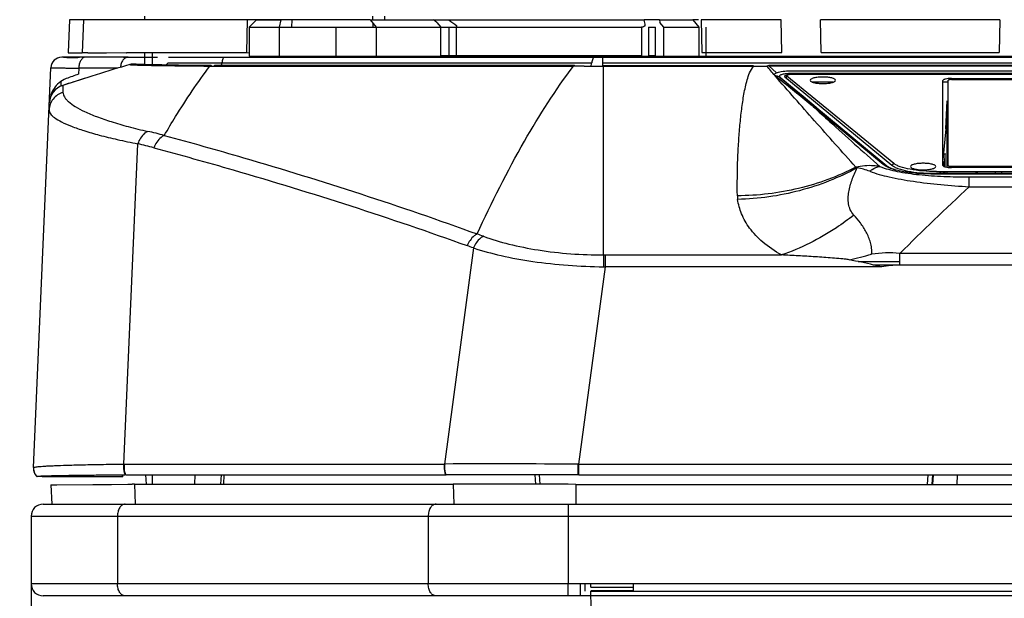
# Model space of a CAD drawing. Extents: x 0 to 420, y 0 to 297.
# Drawn here: x 127 to 154, y 191 to 207 of the extents above; entities that cross this region are included whole.
import ezdxf

# ---------------------------------------------------------------- set-up
doc = ezdxf.new("R2010")
doc.units = 0
doc.header["$LTSCALE"] = 23.1
doc.layers.get('0').update_dxf_attribs({"linetype": 'CONTINUOUS'})
doc.layers.add('ZEICHNUNGSBEMASSUNGEN', color=7, linetype='CONTINUOUS')
doc.styles.get("Standard").update_dxf_attribs({"font": 'txt', "width": 0.7})
doc.dimstyles.new('DIMSTYLE_1', dxfattribs={"dimtxt": 3.5, "dimasz": 3.5, "dimexe": 1.5, "dimexo": 0, "dimgap": 0.875, "dimtad": 1, "dimdec": 0, "dimlfac": 15, "dimtxsty": 'STANDARD', "dimblk": '_ARROW_FILLED', "dimblk1": '_ARROW_FILLED', "dimblk2": '_ARROW_FILLED', "dimcen": 0.09, "dimazin": 3, "dimtp": 1.2, "dimtm": 1.2, "dimtfac": 1, "dimtdec": 0, "dimtofl": 0, "dimtmove": 0, "dimatfit": 3, "dimtolj": 1})

# ---------------------------------------------------------------- blocks, each defined once
blk = doc.blocks.new('_ARROW_FILLED')
at = {"color": 0, "linetype": 'BYBLOCK'}
blk.add_solid([(0, 0), (-1, 0.125), (-1, -0.125)], dxfattribs=at)
blk = doc.blocks.new('*D0')
at = {"layer": 'ZEICHNUNGSBEMASSUNGEN', "color": 2, "linetype": 'CONTINUOUS'}
for p, q in [((127.762, 266.276), (115.479, 266.276)), ((116.979, 266.276), (116.979, 205.741)), ((116.979, 145.205), (116.979, 205.741)), ((128.329, 145.205), (115.479, 145.205))]:
    blk.add_line(p, q, dxfattribs=at)
at = {"layer": 'ZEICHNUNGSBEMASSUNGEN', "color": 2, "linetype": 'CONTINUOUS', "xscale": 3.5, "yscale": 3.5, "zscale": 3.5}
for p, rotation in [((116.979, 266.276), 90), ((116.979, 145.205), 270)]:
    blk.add_blockref('_ARROW_FILLED', p, dxfattribs=dict(at, rotation=rotation))
blk = doc.blocks.new('*D1')
at = {"layer": 'ZEICHNUNGSBEMASSUNGEN', "color": 2, "linetype": 'CONTINUOUS'}
for p, q in [((126.979, 191.409), (126.979, 133.705)), ((216.212, 191.409), (216.212, 133.705)), ((126.979, 135.205), (171.595, 135.205)), ((216.212, 135.205), (171.595, 135.205))]:
    blk.add_line(p, q, dxfattribs=at)
at = {"layer": 'ZEICHNUNGSBEMASSUNGEN', "color": 2, "linetype": 'CONTINUOUS', "xscale": 3.5, "yscale": 3.5, "zscale": 3.5, "rotation": 180}
blk.add_blockref('_ARROW_FILLED', (126.979, 135.205), dxfattribs=at)
at = {"layer": 'ZEICHNUNGSBEMASSUNGEN', "color": 2, "linetype": 'CONTINUOUS', "xscale": 3.5, "yscale": 3.5, "zscale": 3.5}
blk.add_blockref('_ARROW_FILLED', (216.212, 135.205), dxfattribs=at)

msp = doc.modelspace()

# ---------------------------------------------------------------- linework, layer by layer
at = {"color": 7, "linetype": 'CONTINUOUS'}
for p, q in [((130.116515, 206.980038), (130.116515, 207.075676)), ((136.411548, 206.972343), (136.406133, 207.075676)), ((136.744425, 206.972343), (136.739009, 207.075676)), ((132.939441, 206.980038), (128.424478, 206.980038)), ((133.869237, 206.972343), (133.824247, 206.772343)), ((136.337359, 206.972343), (133.869237, 206.972343)), ((134.169599, 206.980038), (134.166476, 206.772343)), ((136.337359, 206.972343), (136.50119, 206.772343)), ((136.42203, 206.772343), (136.416619, 206.875584)), ((138.175589, 206.905676), (138.082741, 206.972343)), ((138.082741, 206.972343), (138.504122, 206.972343)), ((138.175589, 206.905676), (138.284809, 206.772343)), ((144.315604, 206.972343), (143.894223, 206.972343)), ((144.315604, 206.972343), (144.331976, 206.905676)), ((144.441196, 206.772343), (144.331976, 206.905676)), ((145.240793, 206.972343), (145.404623, 206.772343)), ((145.397528, 206.972343), (145.240793, 206.972343)), ((145.468805, 206.980038), (145.489491, 206.06986)), ((147.673028, 206.980038), (145.468805, 206.980038)), ((147.693715, 206.06986), (147.673028, 206.980038)), ((148.784885, 206.06986), (148.764198, 206.980038)), ((153.714703, 206.980038), (148.764198, 206.980038)), ((153.714703, 206.980038), (153.694016, 206.06986)), ((133.824247, 206.772343), (136.50119, 206.772343)), ((138.284809, 205.972343), (138.284809, 206.772343)), ((138.51424, 205.992343), (138.51424, 206.772343)), ((138.51424, 206.772343), (138.707875, 206.772343)), ((138.707875, 206.772343), (138.707875, 205.992343)), ((143.827011, 206.772343), (143.827011, 205.992343)), ((144.018131, 206.772343), (144.018131, 205.992343)), ((144.018131, 206.772343), (144.211766, 206.772343)), ((144.211766, 205.992343), (144.211766, 206.772343)), ((144.441196, 205.972343), (144.441196, 206.772343)), ((145.404623, 206.772343), (145.404623, 205.972343)), ((145.597528, 206.772343), (145.597528, 205.972343)), ((128.000762, 206.06986), (128.001298, 206.06977)), ((128.544133, 206.068976), (129.060692, 206.068976)), ((129.060692, 206.068976), (129.608909, 206.06986)), ((129.608909, 206.06986), (130.550964, 206.069862)), ((129.717668, 206.069413), (129.614538, 206.068928)), ((130.116515, 205.739652), (130.116515, 206.06986)), ((130.328528, 205.734688), (130.328528, 206.069861)), ((130.550964, 206.069862), (130.85171, 206.06986)), ((130.85171, 206.06986), (132.925757, 206.06986)), ((132.925757, 206.06986), (132.997383, 206.069777)), ((132.997528, 205.972343), (201.172983, 205.972343)), ((133.32689, 205.972343), (133.325317, 205.942343)), ((133.659766, 205.972343), (133.658194, 205.942343)), ((136.465528, 205.942343), (136.463956, 205.972343)), ((136.798405, 205.942343), (136.796833, 205.972343)), ((138.284809, 205.992343), (143.827011, 205.992343)), ((144.018131, 205.992343), (144.211766, 205.992343)), ((145.489491, 206.06986), (147.693715, 206.06986)), ((148.784885, 206.06986), (153.694016, 206.06986)), ((128.042895, 205.942343), (127.867556, 205.942343)), ((128.205169, 205.94173), (128.042895, 205.942343)), ((129.516681, 205.94173), (128.205169, 205.94173)), ((129.528904, 205.941741), (129.516681, 205.94173)), ((129.526898, 205.942343), (130.468958, 205.942343)), ((129.654102, 205.942338), (129.528904, 205.941741)), ((129.702271, 205.742111), (129.703436, 205.741307)), ((129.859242, 205.749511), (129.858373, 205.749672)), ((129.859238, 205.749487), (129.858373, 205.749672)), ((130.74875, 205.786114), (132.241843, 205.786114)), ((130.769701, 205.942343), (201.148671, 205.942343)), ((142.753143, 205.693472), (142.753143, 205.942343)), ((142.777929, 205.707526), (142.777929, 205.693488)), ((146.916985, 205.707526), (146.916985, 205.693488)), ((147.338926, 205.715266), (147.338926, 205.703908)), ((128.294467, 205.642343), (128.28725, 205.477092)), ((142.752489, 205.693471), (142.777929, 205.693488)), ((147.873622, 205.564625), (170.316767, 205.564625)), ((170.277817, 205.491117), (147.912572, 205.491117)), ((170.193761, 205.471132), (147.996628, 205.471132)), ((128.158522, 205.265315), (128.156685, 205.264727)), ((128.224974, 205.286576), (128.158522, 205.265315)), ((128.467978, 205.363749), (128.224974, 205.286576)), ((147.640592, 205.395369), (150.594184, 202.949142)), ((147.777401, 205.406434), (150.730993, 202.960207)), ((147.809258, 205.255676), (147.798252, 205.255676)), ((147.833853, 205.418728), (147.802739, 205.385449)), ((149.116105, 205.255676), (148.540951, 205.255676)), ((152.141861, 202.959725), (152.141861, 205.299449)), ((152.275194, 205.255676), (152.141861, 205.255676)), ((152.275194, 205.298805), (152.275194, 202.959081)), ((152.375194, 205.35984), (165.815194, 205.35984)), ((152.375194, 205.324687), (165.815194, 205.324687)), ((152.219625, 203.967078), (152.261861, 204.736581)), ((152.261861, 202.906989), (152.261861, 204.736581)), ((150.495935, 202.980272), (148.556902, 204.58622)), ((152.219625, 203.967078), (152.141861, 203.114878)), ((150.73724, 202.955515), (150.787577, 203.010664)), ((152.20335, 202.918941), (152.205317, 203.2454)), ((152.275194, 203.235438), (152.261861, 203.08932)), ((151.862148, 202.72485), (151.862148, 202.720307)), ((151.884276, 202.740759), (166.306113, 202.740759)), ((151.963094, 202.788042), (166.227294, 202.788042)), ((152.069866, 202.740759), (152.070151, 202.788042)), ((152.161764, 202.788042), (152.159085, 202.740759)), ((152.203391, 202.925732), (152.182543, 202.925732)), ((152.202276, 202.740759), (152.202561, 202.788042)), ((152.261861, 202.740759), (152.261861, 202.788042)), ((152.375194, 202.933199), (165.815194, 202.933199)), ((165.815194, 202.899334), (152.375194, 202.899334)), ((153.055194, 202.899334), (153.055194, 202.933199)), ((153.055194, 202.740759), (153.055194, 202.788042)), ((153.091319, 202.899334), (153.091319, 202.933199)), ((153.091319, 202.740759), (153.091319, 202.788042)), ((153.591319, 202.899334), (153.591319, 202.933199)), ((153.591319, 202.740759), (153.591319, 202.788042)), ((153.761861, 202.933199), (153.761861, 202.899334)), ((153.761861, 202.788042), (153.761861, 202.740759)), ((142.816131, 200.485088), (142.816131, 200.157452)), ((149.799978, 200.303425), (150.950379, 200.303425)), ((150.950379, 200.206614), (150.950379, 200.527802)), ((127.04253, 194.617574), (127.042744, 194.618243)), ((127.042714, 194.617571), (127.042745, 194.618243)), ((127.042731, 194.61757), (127.042745, 194.618243)), ((129.551991, 194.599511), (129.527783, 194.599511)), ((142.086589, 194.709151), (142.086589, 194.416667)), ((127.134813, 194.372418), (127.13478, 194.372465)), ((127.134944, 194.37237), (127.134895, 194.372388)), ((129.512183, 194.363809), (127.404623, 194.363809)), ((129.593936, 194.419676), (138.418441, 194.419676)), ((130.161056, 194.157714), (130.147327, 194.419676)), ((130.328528, 194.157714), (130.328528, 194.419676)), ((131.497256, 194.419676), (131.485818, 194.157714)), ((142.086589, 194.416667), (201.1038, 194.416667)), ((127.521781, 194.142343), (127.688034, 194.142557)), ((127.521781, 194.142343), (127.549732, 193.60901)), ((127.59363, 194.142343), (129.769528, 194.157535)), ((127.688034, 194.142557), (129.19723, 194.153364)), ((129.650178, 194.156695), (129.769528, 194.157535)), ((129.832568, 194.157714), (138.604096, 194.157714)), ((142.065595, 194.154808), (201.125191, 194.154808)), ((141.794937, 191.075676), (141.794937, 191.40901)), ((201.395452, 191.40901), (141.794937, 191.40901)), ((142.128528, 191.40901), (142.128528, 191.075676)), ((142.261861, 191.40901), (142.261861, 191.20901)), ((142.428528, 191.314105), (142.428528, 191.40901)), ((142.428528, 191.314105), (143.595194, 191.314105)), ((143.595194, 191.40901), (143.595194, 191.20901)), ((201.395452, 191.075676), (141.794937, 191.075676)), ((142.422597, 191.20901), (200.76274, 191.20901)), ((143.595194, 191.214105), (142.428528, 191.214105)), ((142.42964, 190.742343), (142.429425, 191.20901))]:
    msp.add_line(p, q, dxfattribs=at)
at = {"color": 6, "linetype": 'CONTINUOUS'}
for p, q in [((128.040501, 206.980038), (128.000762, 206.06986)), ((133.197528, 206.972343), (132.997528, 206.772343)), ((133.197528, 206.972343), (133.869237, 206.972343)), ((136.337359, 206.972343), (138.082741, 206.972343)), ((138.504122, 206.972343), (143.894223, 206.972343)), ((144.315604, 206.972343), (145.240793, 206.972343)), ((132.997528, 206.772343), (132.997528, 205.972343)), ((132.997528, 206.772343), (133.824247, 206.772343)), ((136.50119, 206.772343), (138.51424, 206.772343)), ((138.707875, 206.772343), (143.827011, 206.772343)), ((144.441196, 206.772343), (145.404623, 206.772343)), ((127.867556, 205.942343), (127.824167, 205.942343)), ((129.854245, 205.74987), (129.852311, 205.750033)), ((129.856707, 205.749676), (129.854245, 205.74987)), ((129.859678, 205.749455), (129.856707, 205.749676)), ((129.865065, 205.749082), (129.859678, 205.749455)), ((129.871557, 205.748668), (129.865065, 205.749082)), ((129.881941, 205.748062), (129.871557, 205.748668)), ((129.894346, 205.747403), (129.881941, 205.748062)), ((129.912826, 205.746513), (129.894346, 205.747403)), ((129.939668, 205.745358), (129.912826, 205.746513)), ((129.978208, 205.743891), (129.939668, 205.745358)), ((130.034184, 205.742026), (129.978208, 205.743891)), ((130.117337, 205.739629), (130.034184, 205.742026)), ((130.239766, 205.736615), (130.117337, 205.739629)), ((130.393536, 205.733381), (130.239766, 205.736615)), ((130.583567, 205.729945), (130.393536, 205.733381)), ((130.792385, 205.726668), (130.583567, 205.729945)), ((131.044454, 205.723224), (130.792385, 205.726668)), ((131.308049, 205.720086), (131.044454, 205.723224)), ((131.609217, 205.716968), (131.308049, 205.720086)), ((131.936967, 205.714053), (131.609217, 205.716968)), ((141.96667, 205.713626), (132.041579, 205.713626)), ((146.916985, 205.707526), (142.777929, 205.707526)), ((195.851463, 205.715266), (147.338926, 205.715266)), ((127.042745, 194.618243), (127.524453, 205.655429)), ((147.937748, 205.141156), (147.608948, 205.410815)), ((150.787577, 203.010664), (147.833853, 205.418728)), ((148.284132, 204.85592), (147.937748, 205.141156)), ((148.64195, 204.560117), (148.284132, 204.85592)), ((150.393134, 203.115656), (150.332472, 203.115656)), ((166.328241, 202.72485), (151.862148, 202.72485)), ((127.042528, 194.617531), (127.042337, 194.612182)), ((127.100483, 194.414695), (127.109893, 194.401637)), ((127.109893, 194.401637), (127.119921, 194.389048)), ((132.218196, 194.157714), (132.229634, 194.419676)), ((127.311861, 193.60901), (215.878528, 193.60901)), ((126.978528, 193.275676), (126.978528, 191.40901)), ((141.794937, 191.075676), (127.311861, 191.075676))]:
    msp.add_line(p, q, dxfattribs=at)
at = {"color": 9, "linetype": 'CONTINUOUS'}
for p, q in [((128.424478, 206.980038), (128.38466, 206.068057)), ((132.939441, 206.980038), (132.925757, 206.06986)), ((133.824247, 206.772343), (133.824247, 205.972343)), ((135.38748, 206.772343), (135.38748, 205.972343)), ((136.50119, 206.772343), (136.50119, 205.972343)), ((132.020068, 205.699615), (141.94516, 205.699615)), ((132.241843, 205.786114), (142.450257, 205.786114)), ((142.753145, 205.786114), (200.437244, 205.786114)), ((147.338926, 205.703908), (195.851463, 205.703908)), ((147.338926, 205.703908), (147.546493, 205.51256)), ((129.369847, 205.642343), (128.294467, 205.642343)), ((142.777936, 200.48517), (142.777929, 205.693488)), ((142.777929, 205.693488), (146.916984, 205.693488)), ((147.507535, 205.432177), (147.504359, 205.43587)), ((147.649736, 205.322382), (147.510364, 205.434611)), ((127.801889, 205.279525), (127.796007, 205.144802)), ((127.849873, 205.165693), (127.849904, 205.165202)), ((127.849873, 205.165693), (127.856226, 204.971305)), ((127.849959, 205.163715), (127.851196, 205.133911)), ((127.851196, 205.133911), (127.852663, 205.094688)), ((127.852663, 205.094688), (127.854413, 205.04043)), ((129.536711, 194.715297), (129.922656, 203.554901)), ((150.42767, 203.087053), (150.367007, 203.087053)), ((166.328241, 202.720307), (151.862148, 202.720307)), ((152.146024, 202.788042), (152.145739, 202.740759)), ((152.866666, 202.369936), (152.866666, 202.641195)), ((152.866666, 202.641195), (190.323723, 202.641195)), ((152.8666, 202.369936), (190.323739, 202.369936)), ((139.184453, 200.680035), (138.385777, 194.715408)), ((142.816131, 200.485088), (147.682535, 200.485087)), ((192.24001, 200.527802), (150.950379, 200.527802)), ((142.816131, 200.157452), (142.086589, 194.709151)), ((150.453838, 200.157452), (142.816131, 200.157452)), ((150.222464, 200.21032), (150.950379, 200.21032)), ((192.24001, 200.206614), (150.950379, 200.206614)), ((129.560683, 194.715408), (138.385777, 194.715408)), ((142.086589, 194.709151), (201.1038, 194.709151)), ((132.297243, 194.157714), (132.30868, 194.419676)), ((140.877456, 194.420072), (140.899728, 194.158191)), ((140.998845, 194.419817), (141.021119, 194.157912)), ((151.720906, 194.416667), (151.708237, 194.154808)), ((151.852603, 194.416667), (151.839934, 194.154808)), ((151.871343, 194.416667), (151.858104, 194.154808)), ((152.534399, 194.416667), (152.52116, 194.154808)), ((129.832568, 194.157714), (129.851052, 193.60901)), ((138.629917, 194.157763), (138.648403, 193.60901)), ((142.010692, 194.154922), (142.010692, 193.60901)), ((141.794937, 193.60901), (141.794937, 191.40901)), ((126.978528, 193.275676), (216.211861, 193.275676)), ((129.359944, 193.275676), (129.359944, 191.40901)), ((137.938212, 193.275676), (137.938212, 191.40901)), ((141.794937, 191.40901), (126.978528, 191.40901))]:
    msp.add_line(p, q, dxfattribs=at)
at = {"color": 6, "linetype": 'CONTINUOUS'}
for points in [[(129.852311, 205.750033), (129.850931, 205.750157), (129.850461, 205.750202)], [(127.042337, 194.612182), (127.042282, 194.596084), (127.043004, 194.580002), (127.044502, 194.563974), (127.046771, 194.548037), (127.049808, 194.532228), (127.053604, 194.516585), (127.05815, 194.501142), (127.063437, 194.485937), (127.069452, 194.471005), (127.076181, 194.456381), (127.083607, 194.4421), (127.091715, 194.428193), (127.100483, 194.414695)], [(127.119921, 194.389048), (127.130544, 194.37696), (127.134813, 194.372418)]]:
    msp.add_lwpolyline(points, dxfattribs=at)
at = {"color": 9, "linetype": 'CONTINUOUS'}
msp.add_lwpolyline([(127.854413, 205.04043), (127.855778, 204.989997), (127.856226, 204.971305)], dxfattribs=at)
at = {"color": 7, "linetype": 'CONTINUOUS'}
for centre, radius, start, end in [((160.507049, 238.071632), 38.09586, 234.7203727, 235.1339814), ((136.353882, 205.275985), 7.728802, 11.4807735, 12.6787973), ((128.532272, 194.282525), 11.786457, 89.9423451, 90.7175861), ((129.622998, 208.754308), 2.685393, 269.6127834, 269.8194996), ((128.454596, 189.897505), 16.04423, 89.9543977, 90.512136), ((132.019876, 218.728345), 13.02873, 269.5287957, 270.0008436), ((141.944334, 187.683544), 18.016071, 89.0695003, 89.9973755), ((142.708704, 234.978992), 29.285554, 269.0769127, 270.0856622), ((146.885646, 215.555106), 9.861667, 270.1820753, 272.3173874), ((147.369, 204.402564), 1.301691, 91.3238734, 93.726328), ((146.309883, 155.084414), 53.51857, 109.6792795, 110.0691593), ((128.014748, 204.658524), 0.533296, 108.0091469, 177.5000825), ((151.557138, 132.244122), 76.678484, 107.76876867, 108.00967459), ((128.296836, 204.646166), 0.815671, 175.5229111, 177.4993942), ((143.550814, 188.812628), 15.394276, 66.1402397, 66.2979997), ((149.418197, 200.91673), 2.007028, 69.4178978, 79.6787861), ((133.277639, 184.20691), 17.897936, 69.7846532, 70.3791228), ((133.065431, 184.220427), 17.560214, 69.6068867, 70.2034809), ((142.816121, 209.303271), 8.818184, 269.7518926, 270.0000672), ((147.274265, 210.612861), 10.510924, 282.5446652, 285.9925239), ((142.936678, 211.284204), 11.127405, 269.1636744, 269.3792859), ((127.375546, 194.603034), 0.333333, 177.5, 223.7472159), ((129.53093, 198.574571), 3.859278, 270.0858161, 270.4417247), ((138.405657, 190.999835), 3.715625, 90.1502655, 90.3065538), ((138.867747, 194.623108), 0.480864, 168.9288508, 169.1394429), ((205.005815, 194.696967), 62.941241, 179.98880823, 180.25519344), ((142.043663, 188.366378), 6.342918, 89.6122464, 89.8111097), ((127.37534, 194.602849), 0.333083, 215.7471005, 217.7610477), ((127.375282, 194.602744), 0.332971, 222.4118923, 223.7561596), ((127.66118, 194.55133), 0.32267, 210.0060609, 215.5390276), ((127.6698, 194.550827), 0.324495, 209.6749613, 214.6134448), ((127.655662, 194.541316), 0.307456, 214.6514336, 215.2637536), ((138.761432, 194.57768), 0.368521, 204.7558401, 205.3907922), ((139.808434, -331.474856), 525.896329, 89.7541275, 90.15034135), ((129.832555, 183.067464), 11.09025, 89.9999343, 90.3256187), ((138.598181, 204.07404), 9.916329, 270.0341757, 270.183369), ((139.941224, -256.998035), 451.157704, 89.73718233, 90.1665326), ((142.077817, 213.270215), 19.115411, 269.7988022, 269.9633671)]:
    msp.add_arc(centre, radius, start, end, dxfattribs=at)
at = {"color": 6, "linetype": 'CONTINUOUS'}
for centre, radius, start, end in [((127.824167, 205.642343), 0.3, 90.0000096, 177.5000004), ((151.554613, 132.251986), 76.670224, 106.55988374, 108.00969512), ((127.311861, 193.275676), 0.333333, 90, 180), ((127.311861, 191.40901), 0.333333, 180, 270)]:
    msp.add_arc(centre, radius, start, end, dxfattribs=at)
at = {"color": 9, "linetype": 'CONTINUOUS'}
for centre, radius, start, end in [((128.029949, 205.790728), 0.151615, 90.0339619, 100.6185983), ((29.907682, 59.30301), 187.576247, 50.76233362, 51.11919005), ((127.324614, 191.194922), 13.022892, 75.1907845, 77.2629523), ((127.099366, 191.298241), 12.577626, 74.9343288, 77.0283313), ((221.644467, 128.908263), 100.633058, 133.11398887, 134.62741708), ((147.269455, 202.131937), 0.800603, 180.8256872, 188.121287), ((139.787434, -67.894284), 262.613419, 89.50317777, 90.30359709)]:
    msp.add_arc(centre, radius, start, end, dxfattribs=at)
at = {"color": 7, "linetype": 'CONTINUOUS'}
for points, knots in [([(128.424478, 206.980038), (128.39609, 206.980115), (128.342315, 206.98025), (128.266481, 206.980404), (128.200578, 206.980505), (128.145481, 206.980528), (128.106596, 206.98054), (128.081482, 206.980438), (128.067075, 206.98049), (128.056209, 206.980157), (128.04753, 206.980691), (128.043909, 206.979535), (128.040525, 206.980576), (128.040501, 206.980038)], [0, 0, 0, 0, 0.221789049, 0.420135003, 0.592492131, 0.73663882, 0.850722009, 0.896015682, 0.933275789, 0.962382875, 0.983243892, 0.99579381, 1, 1, 1, 1]), ([(134.169599, 206.980038), (134.059672, 206.980121), (133.649619, 206.980352), (133.239566, 206.980324), (132.939441, 206.980038)], [0, 0, 0, 0, 0.268080806, 1, 1, 1, 1]), ([(138.697284, 206.777401), (138.705255, 206.780678), (138.719545, 206.790888), (138.727031, 206.806506), (138.729194, 206.814319)], [0, 0, 0, 0, 0.515276419, 1, 1, 1, 1]), ([(143.928042, 206.814319), (143.91247, 206.802744), (143.881005, 206.783358), (143.844482, 206.772343), (143.827011, 206.772343)], [0, 0, 0, 0, 0.526200323, 1, 1, 1, 1]), ([(138.669513, 206.772343), (138.672051, 206.772343), (138.681482, 206.772725), (138.690899, 206.774775), (138.697284, 206.777401)], [0, 0, 0, 0, 0.26878571, 1, 1, 1, 1]), ([(128.001298, 206.06977), (128.037109, 206.066882), (128.164981, 206.062947), (128.292779, 206.06632), (128.38466, 206.068057)], [0, 0, 0, 0, 0.281066627, 1, 1, 1, 1]), ([(127.868168, 205.942343), (127.883517, 205.942343), (127.929419, 205.940286), (128.020026, 205.939311), (128.152364, 205.939363), (128.254113, 205.940539), (128.311187, 205.941095)], [0, 0, 0, 0, 0.103931411, 0.310997951, 0.613525848, 1, 1, 1, 1]), ([(128.467366, 205.94173), (128.443291, 205.939228), (128.392195, 205.915621), (128.337619, 205.845333), (128.302426, 205.750704), (128.294464, 205.679383), (128.294464, 205.642343)], [0, 0, 0, 0, 0.195104397, 0.427755051, 0.701433938, 1, 1, 1, 1]), ([(129.654102, 205.942338), (129.627433, 205.942129), (129.570536, 205.925445), (129.503582, 205.86169), (129.458376, 205.77104), (129.445667, 205.701124), (129.443741, 205.664751)], [0, 0, 0, 0, 0.210917119, 0.44587097, 0.711935248, 1, 1, 1, 1]), ([(131.936967, 205.714053), (131.934908, 205.71407), (131.925322, 205.71268), (131.917543, 205.705756), (131.912724, 205.700056)], [0, 0, 0, 0, 0.216243321, 1, 1, 1, 1]), ([(131.960897, 205.699759), (131.959096, 205.701953), (131.952808, 205.708869), (131.943572, 205.713999), (131.936967, 205.714053)], [0, 0, 0, 0, 0.300612621, 1, 1, 1, 1]), ([(132.041579, 205.713626), (132.039739, 205.713625), (132.030932, 205.712099), (132.024221, 205.705144), (132.020068, 205.699615)], [0, 0, 0, 0, 0.210179577, 1, 1, 1, 1]), ([(132.305363, 205.942343), (132.298188, 205.942343), (132.28104, 205.929026), (132.257401, 205.876133), (132.247322, 205.824982), (132.241839, 205.786114)], [0, 0, 0, 0, 0.123020842, 0.327005756, 1, 1, 1, 1]), ([(141.96667, 205.713626), (141.96483, 205.713625), (141.956024, 205.712099), (141.949313, 205.705144), (141.94516, 205.699615)], [0, 0, 0, 0, 0.210179577, 1, 1, 1, 1]), ([(141.988221, 205.699562), (141.986602, 205.701721), (141.981121, 205.708354), (141.972702, 205.713626), (141.96667, 205.713626)], [0, 0, 0, 0, 0.309033608, 1, 1, 1, 1]), ([(142.431777, 205.694699), (142.433648, 205.701429), (142.441375, 205.73156), (142.446888, 205.762235), (142.450257, 205.786114)], [0, 0, 0, 0, 0.224584852, 1, 1, 1, 1]), ([(142.513783, 205.942343), (142.506608, 205.942343), (142.48946, 205.929026), (142.465821, 205.876133), (142.455742, 205.824982), (142.450259, 205.786114)], [0, 0, 0, 0, 0.123020842, 0.327005756, 1, 1, 1, 1]), ([(147.510364, 205.434611), (147.504253, 205.439526), (147.493406, 205.451673), (147.496912, 205.477415), (147.517268, 205.497727), (147.53556, 205.507819), (147.546494, 205.51256)], [0, 0, 0, 0, 0.220519125, 0.414772745, 0.664900421, 1, 1, 1, 1]), ([(147.510364, 205.434611), (147.527587, 205.437935), (147.563433, 205.437573), (147.595715, 205.421645), (147.608948, 205.410815)], [0, 0, 0, 0, 0.50635796, 1, 1, 1, 1]), ([(147.546493, 205.51256), (147.564633, 205.52188), (147.609388, 205.537116), (147.718327, 205.559116), (147.809425, 205.564625), (147.873622, 205.564625)], [0, 0, 0, 0, 0.18357893, 0.422126194, 1, 1, 1, 1]), ([(147.912572, 205.491117), (147.869608, 205.491117), (147.807694, 205.487762), (147.731303, 205.475073), (147.686022, 205.463239), (147.653108, 205.448982), (147.630719, 205.433401), (147.625234, 205.410337), (147.635219, 205.399819), (147.640592, 205.395369)], [0, 0, 0, 0, 0.388437615, 0.558122874, 0.70022403, 0.809179127, 0.884142066, 0.93691719, 1, 1, 1, 1]), ([(147.855605, 205.450924), (147.841306, 205.449297), (147.816276, 205.445047), (147.788077, 205.436361), (147.770132, 205.423935), (147.771424, 205.411987), (147.775223, 205.408238), (147.777401, 205.406434)], [0, 0, 0, 0, 0.400935412, 0.692309562, 0.8587923, 0.921192393, 1, 1, 1, 1]), ([(147.996628, 205.471132), (147.97258, 205.471132), (147.937819, 205.469316), (147.894558, 205.462518), (147.868397, 205.456124), (147.848401, 205.448313), (147.834838, 205.440008), (147.828128, 205.428481), (147.831624, 205.421351), (147.833853, 205.418728)], [0, 0, 0, 0, 0.381638842, 0.550507291, 0.694516793, 0.808258266, 0.889765491, 0.945379956, 1, 1, 1, 1]), ([(127.944763, 205.353288), (127.873956, 205.32741), (127.745652, 205.251951), (127.560782, 205.042417), (127.493908, 204.840799), (127.483654, 204.709838)], [0, 0, 0, 0, 0.27256858, 0.525055056, 1, 1, 1, 1]), ([(149.178528, 205.307214), (149.178528, 205.321787), (149.153916, 205.34314), (149.117161, 205.359249), (149.053638, 205.378831), (148.956474, 205.393635), (148.828526, 205.40004), (148.700579, 205.393635), (148.603416, 205.378831), (148.539895, 205.359249), (148.50314, 205.34314), (148.478528, 205.321787), (148.478528, 205.307214)], [0, 0, 0, 0, 0.058349954, 0.106308684, 0.167220211, 0.321011909, 0.500002514, 0.678991629, 0.83278046, 0.893691088, 0.94164955, 1, 1, 1, 1]), ([(148.478528, 205.307214), (148.478528, 205.29264), (148.50314, 205.271288), (148.539895, 205.255179), (148.603417, 205.235596), (148.700582, 205.220792), (148.828529, 205.214387), (148.956476, 205.220792), (149.053639, 205.235596), (149.117161, 205.255179), (149.153915, 205.271287), (149.178528, 205.29264), (149.178528, 205.307214)], [0, 0, 0, 0, 0.058349954, 0.106308684, 0.167220211, 0.321011909, 0.500002514, 0.678991629, 0.83278046, 0.893691088, 0.94164955, 1, 1, 1, 1]), ([(152.375194, 205.35984), (152.345391, 205.35984), (152.289884, 205.357063), (152.225122, 205.347194), (152.182772, 205.334139), (152.15827, 205.3234), (152.141861, 205.309165), (152.141861, 205.299449)], [0, 0, 0, 0, 0.357979324, 0.665559748, 0.787380897, 0.883299546, 1, 1, 1, 1]), ([(152.375194, 205.324687), (152.351489, 205.324687), (152.319091, 205.321611), (152.286049, 205.312257), (152.275194, 205.302969), (152.275194, 205.298805)], [0, 0, 0, 0, 0.665539145, 0.883093255, 1, 1, 1, 1]), ([(148.556902, 204.58622), (148.564596, 204.586842), (148.594734, 204.586637), (148.624734, 204.574376), (148.64195, 204.560117)], [0, 0, 0, 0, 0.25668375, 1, 1, 1, 1]), ([(148.64195, 204.560117), (148.659155, 204.545866), (148.676785, 204.518697), (148.682607, 204.489145), (148.683432, 204.481474)], [0, 0, 0, 0, 0.743306789, 1, 1, 1, 1]), ([(152.205317, 203.2454), (152.20536, 203.252452), (152.205367, 203.262129), (152.205141, 203.273979), (152.204888, 203.280104), (152.204584, 203.284949), (152.204167, 203.287301), (152.203777, 203.289733), (152.202362, 203.288693), (152.202189, 203.286566), (152.200646, 203.281093), (152.199446, 203.270484), (152.19729, 203.25385), (152.19407, 203.221863), (152.1895, 203.171484), (152.181285, 203.070478), (152.175153, 202.988531), (152.170878, 202.930613)], [0, 0, 0, 0, 0.052257402, 0.071922645, 0.087342786, 0.098587589, 0.105756494, 0.109064396, 0.110847567, 0.115936401, 0.124692973, 0.152940157, 0.194756185, 0.24911799, 0.391062461, 0.569656855, 1, 1, 1, 1]), ([(151.862148, 202.720307), (151.713294, 202.720307), (151.429106, 202.731451), (151.038686, 202.78094), (150.758377, 202.848067), (150.587102, 202.919134), (150.521736, 202.958903), (150.495935, 202.980272)], [0, 0, 0, 0, 0.317321342, 0.605311387, 0.838347783, 0.928583931, 1, 1, 1, 1]), ([(151.963094, 202.788042), (151.835286, 202.788042), (151.5912, 202.797596), (151.255643, 202.839985), (151.014442, 202.897476), (150.866639, 202.95831), (150.810028, 202.99236), (150.787577, 203.010664)], [0, 0, 0, 0, 0.316770325, 0.604459158, 0.837680981, 0.928206209, 1, 1, 1, 1]), ([(151.945194, 202.926078), (151.945194, 202.940652), (151.920582, 202.962004), (151.883828, 202.978113), (151.820305, 202.997696), (151.723141, 203.0125), (151.595193, 203.018905), (151.467246, 203.0125), (151.370083, 202.997696), (151.306561, 202.978113), (151.269807, 202.962004), (151.245194, 202.940652), (151.245194, 202.926078)], [0, 0, 0, 0, 0.058349954, 0.106308684, 0.167220211, 0.321011909, 0.500002514, 0.678991629, 0.83278046, 0.893691088, 0.94164955, 1, 1, 1, 1]), ([(152.141897, 203.080663), (152.145263, 203.069519), (152.158406, 203.020998), (152.166191, 202.970872), (152.167771, 202.932269)], [0, 0, 0, 0, 0.23154334, 1, 1, 1, 1]), ([(150.402837, 202.928296), (150.345692, 202.937495), (150.124831, 202.962313), (149.899028, 202.945503), (149.739001, 202.908375)], [0, 0, 0, 0, 0.26053875, 1, 1, 1, 1]), ([(150.123766, 202.795648), (150.144601, 202.812946), (150.228004, 202.874473), (150.327321, 202.91563), (150.402836, 202.928296)], [0, 0, 0, 0, 0.261265388, 1, 1, 1, 1]), ([(150.594184, 202.949142), (150.624779, 202.923803), (150.705719, 202.87806), (150.792051, 202.846427), (150.841788, 202.830828)], [0, 0, 0, 0, 0.432503746, 1, 1, 1, 1]), ([(150.730993, 202.960207), (150.752775, 202.942167), (150.807969, 202.9086), (150.952572, 202.848627), (151.189197, 202.791969), (151.518752, 202.750179), (151.75863, 202.740759), (151.884276, 202.740759)], [0, 0, 0, 0, 0.071425542, 0.161678204, 0.394730164, 0.68269746, 1, 1, 1, 1]), ([(151.245194, 202.926078), (151.245194, 202.911505), (151.269807, 202.890152), (151.306561, 202.874043), (151.370084, 202.854461), (151.467248, 202.839657), (151.595196, 202.833252), (151.723143, 202.839657), (151.820306, 202.854461), (151.883828, 202.874043), (151.920582, 202.890152), (151.945194, 202.911504), (151.945194, 202.926078)], [0, 0, 0, 0, 0.058349954, 0.106308684, 0.167220211, 0.321011909, 0.500002514, 0.678991629, 0.83278046, 0.893691088, 0.94164955, 1, 1, 1, 1]), ([(152.108056, 202.788036), (152.105205, 202.786049), (152.092914, 202.777815), (152.080076, 202.770414), (152.070076, 202.765118)], [0, 0, 0, 0, 0.234981807, 1, 1, 1, 1]), ([(152.141861, 202.959725), (152.141861, 202.950009), (152.15827, 202.935774), (152.182772, 202.925035), (152.225122, 202.91198), (152.289884, 202.90211), (152.345391, 202.899334), (152.375194, 202.899334)], [0, 0, 0, 0, 0.116700447, 0.212619091, 0.334440237, 0.642020661, 1, 1, 1, 1]), ([(152.275194, 202.959081), (152.275194, 202.954917), (152.286049, 202.945629), (152.319091, 202.936274), (152.351489, 202.933199), (152.375194, 202.933199)], [0, 0, 0, 0, 0.116906745, 0.334460855, 1, 1, 1, 1]), ([(139.287674, 201.065605), (139.258538, 201.050789), (139.138907, 200.970659), (139.054787, 200.84486), (139.012738, 200.742856)], [0, 0, 0, 0, 0.228547374, 1, 1, 1, 1]), ([(139.462263, 201.002342), (139.432923, 200.987614), (139.312432, 200.907854), (139.227222, 200.782142), (139.184457, 200.680033)], [0, 0, 0, 0, 0.228719504, 1, 1, 1, 1]), ([(142.777929, 200.48517), (142.77752, 200.465435), (142.775749, 200.35638), (142.774861, 200.247312), (142.774261, 200.157984)], [0, 0, 0, 0, 0.180979548, 1, 1, 1, 1]), ([(150.453838, 200.157452), (150.378996, 200.174524), (150.080903, 200.243095), (149.782096, 200.308842), (149.557245, 200.352864)], [0, 0, 0, 0, 0.250959746, 1, 1, 1, 1]), ([(129.536707, 194.715297), (129.531786, 194.69013), (129.520434, 194.590681), (129.53763, 194.486661), (129.569674, 194.419448)], [0, 0, 0, 0, 0.25616863, 1, 1, 1, 1]), ([(129.593936, 194.419676), (129.583642, 194.441287), (129.54942, 194.535701), (129.546195, 194.640624), (129.560683, 194.715408)], [0, 0, 0, 0, 0.239106175, 1, 1, 1, 1]), ([(138.385777, 194.715408), (138.380834, 194.690255), (138.369392, 194.590867), (138.386476, 194.486881), (138.418441, 194.419676)], [0, 0, 0, 0, 0.256203884, 1, 1, 1, 1]), ([(138.395496, 194.713712), (138.390763, 194.689041), (138.379785, 194.591497), (138.39619, 194.489691), (138.426778, 194.423361)], [0, 0, 0, 0, 0.255902309, 1, 1, 1, 1]), ([(127.398617, 194.363776), (127.361891, 194.364488), (127.310178, 194.365558), (127.245965, 194.367227), (127.208446, 194.368248), (127.178744, 194.369506), (127.156621, 194.369978), (127.143365, 194.371763), (127.136404, 194.37135), (127.134871, 194.372371)], [0, 0, 0, 0, 0.417492747, 0.587791776, 0.73027873, 0.843636328, 0.926817749, 0.979067395, 1, 1, 1, 1]), ([(127.134924, 194.372356), (127.135092, 194.37344), (127.139623, 194.374798), (127.146523, 194.376413), (127.159563, 194.378106), (127.1768, 194.379839), (127.199212, 194.381577), (127.238715, 194.384094), (127.300365, 194.387058), (127.388876, 194.390365), (127.496725, 194.393602), (127.623724, 194.396756), (127.769664, 194.399811), (127.934277, 194.402756), (128.190116, 194.406704), (128.553649, 194.411176), (129.039793, 194.415775), (129.386034, 194.418273), (129.569674, 194.419448)], [0, 0, 0, 0, 0.001350575, 0.004570711, 0.009767178, 0.016959287, 0.026153031, 0.037349778, 0.065746272, 0.102122386, 0.146430755, 0.198604478, 0.258556576, 0.326178758, 0.401339945, 0.573631076, 0.773862745, 1, 1, 1, 1])]:
    msp.add_open_spline(points, degree=3, knots=knots, dxfattribs=at)
for points in [[(129.858373, 205.749672), (129.807497, 205.758982), (129.753014, 205.75604), (129.703436, 205.741307)], [(150.950379, 200.527802), (150.691572, 200.554242), (150.428111, 200.542451), (150.170151, 200.508738)], [(150.950379, 200.206614), (150.784056, 200.206615), (150.617429, 200.187477), (150.453838, 200.157452)], [(127.042528, 194.617531), (127.040122, 194.56242), (127.052182, 194.505058), (127.076577, 194.455583)], [(129.480784, 194.418816), (129.489546, 194.399607), (129.499994, 194.381047), (129.512183, 194.363809)]]:
    msp.add_open_spline(points, degree=3, dxfattribs=at)
at = {"color": 9, "linetype": 'CONTINUOUS'}
for points, knots in [([(129.703436, 205.741307), (129.704671, 205.740456), (129.709421, 205.739772), (129.718446, 205.738353), (129.732583, 205.737187), (129.760861, 205.735145), (129.80822, 205.732837), (129.879021, 205.730088), (129.968196, 205.727329), (130.07512, 205.724533), (130.199101, 205.721747), (130.396026, 205.717871), (130.677747, 205.713298), (131.053037, 205.708345), (131.470542, 205.703832), (131.761839, 205.701259), (131.912728, 205.700056)], [0, 0, 0, 0, 0.002035659, 0.006231723, 0.012611511, 0.021171765, 0.044782924, 0.076919837, 0.117373514, 0.165877962, 0.222113081, 0.285706904, 0.43324004, 0.604574102, 0.795174982, 1, 1, 1, 1]), ([(130.653282, 203.785223), (130.754964, 203.95958), (131.148042, 204.614897), (131.574953, 205.25044), (131.912724, 205.700056)], [0, 0, 0, 0, 0.264121933, 1, 1, 1, 1]), ([(132.228244, 205.713559), (132.229579, 205.719092), (132.235019, 205.743097), (132.239201, 205.76738), (132.241843, 205.786114)], [0, 0, 0, 0, 0.231261919, 1, 1, 1, 1]), ([(139.287675, 201.065605), (139.686775, 201.937267), (140.488036, 203.532675), (141.449996, 205.04044), (141.94516, 205.699615)], [0, 0, 0, 0, 0.537643558, 1, 1, 1, 1]), ([(147.504359, 205.43587), (147.46649, 205.479945), (147.392007, 205.567503), (147.318712, 205.656162), (147.284402, 205.701504)], [0, 0, 0, 0, 0.505432364, 1, 1, 1, 1]), ([(127.524453, 205.655429), (127.524441, 205.655147), (127.526106, 205.655149), (127.527969, 205.65468), (127.532303, 205.654499), (127.540677, 205.653952), (127.555515, 205.653424), (127.577834, 205.652704), (127.606524, 205.65198), (127.641361, 205.651206), (127.682281, 205.650407), (127.748572, 205.649234), (127.845456, 205.647743), (127.977617, 205.645959), (128.1297, 205.644123), (128.23754, 205.642942), (128.294467, 205.642343)], [0, 0, 0, 0, 0.001100098, 0.004250146, 0.00948278, 0.016798753, 0.037660048, 0.066770931, 0.104037945, 0.149340487, 0.202531696, 0.263439237, 0.407591225, 0.579936802, 0.778255584, 1, 1, 1, 1]), ([(146.468935, 202.1204), (146.464366, 202.458381), (146.469957, 202.955985), (146.502437, 203.605532), (146.537607, 204.06317), (146.584464, 204.501031), (146.64595, 204.919191), (146.716422, 205.256201), (146.803369, 205.515659), (146.870371, 205.639741), (146.916984, 205.693488)], [0, 0, 0, 0, 0.279034571, 0.410571375, 0.536834757, 0.657901167, 0.773974958, 0.885818555, 0.941268812, 1, 1, 1, 1]), ([(149.739001, 202.908375), (149.357867, 203.333244), (148.794207, 203.968632), (148.051112, 204.810535), (147.685877, 205.224699), (147.507532, 205.432178)], [0, 0, 0, 0, 0.508276145, 0.75636073, 1, 1, 1, 1]), ([(127.856226, 204.971305), (127.752268, 204.94128), (127.558525, 204.814018), (127.478202, 204.59611), (127.473513, 204.488718)], [0, 0, 0, 0, 0.501652907, 1, 1, 1, 1]), ([(127.856226, 204.971305), (127.857218, 204.928377), (127.883888, 204.85974), (127.945092, 204.780125), (128.041649, 204.685744), (128.21187, 204.56825), (128.473293, 204.431894), (128.805419, 204.293779), (129.207389, 204.155837), (129.677923, 204.020329), (130.015951, 203.937976), (130.195861, 203.897349)], [0, 0, 0, 0, 0.048542638, 0.078640233, 0.113724624, 0.200565009, 0.311277567, 0.446631459, 0.606792026, 0.791489888, 1, 1, 1, 1]), ([(127.473513, 204.488718), (127.471933, 204.452518), (127.498831, 204.392343), (127.559209, 204.326936), (127.659519, 204.245382), (127.83729, 204.144736), (128.110426, 204.02689), (128.459295, 203.906481), (128.882449, 203.785116), (129.377999, 203.664961), (129.733454, 203.591382), (129.922656, 203.554901)], [0, 0, 0, 0, 0.04041571, 0.067289809, 0.099881121, 0.183858081, 0.29422009, 0.431384545, 0.595196849, 0.785078952, 1, 1, 1, 1]), ([(148.556902, 204.58622), (148.708802, 204.447705), (149.320712, 203.891296), (149.936308, 203.338903), (150.402837, 202.928296)], [0, 0, 0, 0, 0.24855745, 1, 1, 1, 1]), ([(130.195861, 203.897349), (130.165786, 203.883511), (130.040152, 203.801674), (129.959534, 203.664087), (129.922653, 203.554901)], [0, 0, 0, 0, 0.223155354, 1, 1, 1, 1]), ([(130.653282, 203.785223), (130.622411, 203.771726), (130.493277, 203.691242), (130.408254, 203.553525), (130.368618, 203.443556)], [0, 0, 0, 0, 0.223737808, 1, 1, 1, 1]), ([(130.653281, 203.785223), (131.383066, 203.587363), (134.288271, 202.769931), (137.161467, 201.837161), (139.287673, 201.065605)], [0, 0, 0, 0, 0.250540474, 1, 1, 1, 1]), ([(130.368618, 203.443556), (131.099116, 203.247096), (134.007189, 202.43545), (136.883709, 201.509177), (139.012738, 200.742856)], [0, 0, 0, 0, 0.250548264, 1, 1, 1, 1]), ([(149.739001, 202.908375), (149.239691, 202.651199), (148.169082, 202.255841), (147.036367, 202.121597), (146.468935, 202.1204)], [0, 0, 0, 0, 0.497438576, 1, 1, 1, 1]), ([(149.777789, 202.891282), (149.275729, 202.618761), (148.1983, 202.193218), (147.051588, 202.031741), (146.476881, 202.018837)], [0, 0, 0, 0, 0.498430506, 1, 1, 1, 1]), ([(149.684427, 201.58721), (149.643872, 201.630144), (149.578975, 201.727834), (149.532222, 201.893079), (149.523379, 202.060636), (149.547669, 202.286585), (149.628872, 202.568301), (149.724255, 202.78391), (149.777789, 202.891282)], [0, 0, 0, 0, 0.128046306, 0.248616422, 0.368301146, 0.489706288, 0.739881628, 1, 1, 1, 1]), ([(150.123766, 202.795648), (150.296134, 202.731167), (150.695176, 202.623528), (151.350057, 202.508439), (152.089308, 202.423211), (152.603982, 202.385247), (152.866666, 202.369936)], [0, 0, 0, 0, 0.198356308, 0.443870743, 0.716393684, 1, 1, 1, 1]), ([(150.402837, 202.928296), (150.554936, 202.867553), (150.914864, 202.775245), (151.505575, 202.693298), (152.171253, 202.649335), (152.632439, 202.641195), (152.866666, 202.641195)], [0, 0, 0, 0, 0.197236269, 0.444640141, 0.71792596, 1, 1, 1, 1]), ([(147.682535, 200.485087), (147.501194, 200.588213), (147.180706, 200.805889), (146.806816, 201.196619), (146.572975, 201.602763), (146.49604, 201.883864), (146.476881, 202.018837)], [0, 0, 0, 0, 0.310168354, 0.571915711, 0.797309745, 1, 1, 1, 1]), ([(149.684427, 201.58721), (149.527616, 201.464694), (148.908649, 201.017449), (148.217775, 200.665174), (147.682535, 200.485088)], [0, 0, 0, 0, 0.260562801, 1, 1, 1, 1]), ([(150.170151, 200.508738), (150.178773, 200.562915), (150.180528, 200.672744), (150.147502, 200.831047), (150.093218, 200.979404), (150.004119, 201.162487), (149.872213, 201.36954), (149.748872, 201.518952), (149.684427, 201.58721)], [0, 0, 0, 0, 0.135237162, 0.267219744, 0.396761472, 0.5237353, 0.768584663, 1, 1, 1, 1]), ([(139.462263, 201.002342), (139.691802, 200.917822), (140.189572, 200.768181), (141.292275, 200.549112), (142.17334, 200.487752), (142.777936, 200.48517)], [0, 0, 0, 0, 0.217779682, 0.46170622, 1, 1, 1, 1]), ([(139.184453, 200.680034), (139.435464, 200.597753), (139.977325, 200.451847), (141.171528, 200.234855), (142.121595, 200.167514), (142.774261, 200.157984)], [0, 0, 0, 0, 0.217786081, 0.461840014, 1, 1, 1, 1]), ([(149.557245, 200.352864), (149.518963, 200.360363), (149.441281, 200.36982), (149.285678, 200.38594), (149.090457, 200.402018), (148.856008, 200.419142), (148.543209, 200.439705), (148.15208, 200.462368), (147.839055, 200.477921), (147.682538, 200.485087)], [0, 0, 0, 0, 0.0622519, 0.124701812, 0.249719907, 0.374783616, 0.499853767, 0.749963428, 1, 1, 1, 1]), ([(127.042744, 194.618243), (127.043427, 194.619948), (127.047984, 194.623088), (127.062966, 194.628625), (127.09494, 194.634761), (127.147374, 194.641699), (127.219786, 194.648582), (127.311659, 194.655419), (127.423061, 194.662101), (127.553744, 194.668611), (127.765853, 194.677527), (128.077056, 194.687691), (128.503748, 194.698307), (128.998319, 194.70775), (129.35023, 194.71289), (129.536711, 194.715297)], [0, 0, 0, 0, 0.002204558, 0.006090309, 0.019532398, 0.040762352, 0.069828702, 0.106718724, 0.151389509, 0.203774646, 0.263785857, 0.406221491, 0.577529993, 0.7761333, 1, 1, 1, 1]), ([(129.574206, 193.60901), (129.545596, 193.60901), (129.483015, 193.587609), (129.414183, 193.509448), (129.369981, 193.401094), (129.359944, 193.318543), (129.359944, 193.275676)], [0, 0, 0, 0, 0.198504093, 0.430389943, 0.702583433, 1, 1, 1, 1]), ([(138.152474, 193.60901), (138.123864, 193.60901), (138.061282, 193.587609), (137.992451, 193.509448), (137.948249, 193.401094), (137.938212, 193.318543), (137.938212, 193.275676)], [0, 0, 0, 0, 0.198504093, 0.430389943, 0.702583433, 1, 1, 1, 1]), ([(129.574206, 191.075676), (129.545596, 191.075676), (129.483015, 191.097077), (129.414183, 191.175237), (129.369981, 191.283592), (129.359944, 191.366143), (129.359944, 191.40901)], [0, 0, 0, 0, 0.198504093, 0.430389943, 0.702583433, 1, 1, 1, 1]), ([(138.152474, 191.075676), (138.123864, 191.075676), (138.061282, 191.097077), (137.992451, 191.175237), (137.948249, 191.283592), (137.938212, 191.366143), (137.938212, 191.40901)], [0, 0, 0, 0, 0.198504093, 0.430389943, 0.702583433, 1, 1, 1, 1])]:
    msp.add_open_spline(points, degree=3, knots=knots, dxfattribs=at)
at = {"color": 6, "linetype": 'CONTINUOUS'}
msp.add_open_spline([(130.702975, 205.727955), (130.720118, 205.745696), (130.735642, 205.765213), (130.74875, 205.786114)], degree=3, dxfattribs=at)

# ---------------------------------------------------------------- dimensions: what is measured, and where the dimension line sits
at = {"layer": 'ZEICHNUNGSBEMASSUNGEN', "color": 2, "linetype": 'CONTINUOUS'}
dim = msp.add_linear_dim(base=(116.978528, 266.275676), p1=(128.328528, 145.205365), p2=(127.761836, 266.275676), angle=90, dimstyle='DIMSTYLE_1', dxfattribs=at)
dim.commit()
dim.dimension.update_dxf_attribs({"geometry": '*D0', "text_midpoint": (116.978528, 200.990521), "dimtype": 160})
dim = msp.add_linear_dim(base=(216.2118611664, 135.2053648608), p1=(126.978527833, 191.4090096036), p2=(216.2118611664, 191.4090096036), dimstyle='DIMSTYLE_1', dxfattribs=at)
dim.commit()
dim.dimension.update_dxf_attribs({"geometry": '*D1', "text_midpoint": (166.7201944997, 135.2053648608), "dimtype": 160})

doc.saveas('drawing.dxf')
